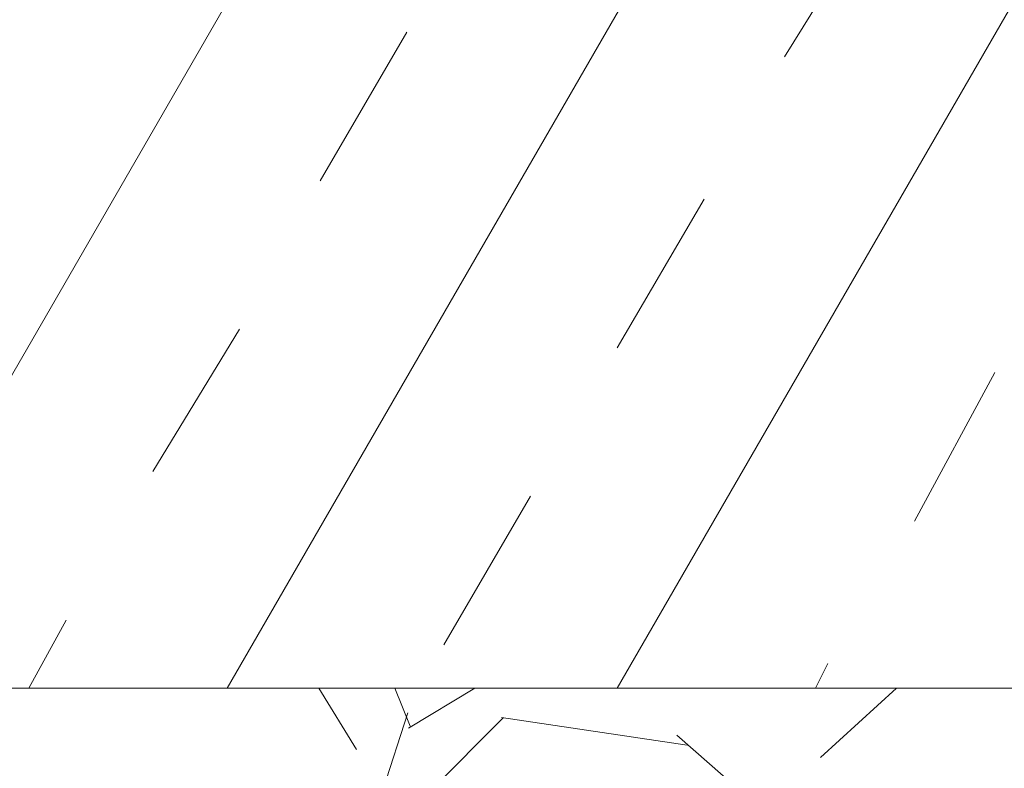
# Model space of a CAD drawing. Units: inches. Extents: x -486.8 to -425.9, y 773.4 to 784.9.
# Drawn here: x -428.4 to -428.2, y 778.2 to 778.4 of the extents above; entities that cross this region are included whole.
import ezdxf

# ---------------------------------------------------------------- set-up
doc = ezdxf.new("R2010")
doc.units = ezdxf.units.IN
doc.header["$LTSCALE"] = 0.5
doc.header["$MEASUREMENT"] = 0
doc.layers.add('ID-0detail', color=226, linetype='CONTINUOUS', lineweight=5)

msp = doc.modelspace()

# ---------------------------------------------------------------- hatches: boundary and pattern name
at = {"layer": 'ID-0detail', "lineweight": 18}
h = msp.add_hatch(dxfattribs=at)
h.set_pattern_fill('EARTH', color=256, scale=0.8, angle=45)
h.set_pattern_definition([(45, (0, 0), (0, 0.2828427124746191), [0.2, -0.2]), (45, (-0.05303300858899108, 0.05303300858899108), (0, 0.2828427124746191), [0.2, -0.2]), (45, (-0.1060660171779822, 0.1060660171779822), (0, 0.2828427124746191), [0.2, -0.2]), (135, (-0.1060660171779821, 0.1414213562373095), (-0.282842712474619, 2.775557561562891e-17), [0.2, -0.2]), (135, (-0.05303300858899107, 0.1944543648263006), (-0.282842712474619, 2.775557561562891e-17), [0.2, -0.2]), (135, (0, 0.2474873734152917), (-0.282842712474619, 2.775557561562891e-17), [0.2, -0.2])])
edge = h.paths.add_edge_path()
edge.add_line((-432.9576768344155, 780.9314119418359), (-432.9876768344155, 780.912055323477))
edge.add_line((-432.9876768344155, 780.912055323477), (-432.9876768344155, 781.5244512347789))
edge.add_line((-432.9876768344155, 781.5244512347789), (-433.3487992044023, 781.5189906970695))
edge.add_line((-433.3487992044023, 781.5189906970695), (-433.3487992044023, 781.0975732033087))
edge.add_line((-433.3487992044023, 781.0975732033087), (-433.9040123944795, 781.0975732033087))
edge.add_line((-433.9040123944795, 781.0975732033087), (-433.9060101677488, 780.8145553234771))
edge.add_arc((-433.4457840580294, 781.0119830275779), 0.50078515394729, 203.2183547898404, 244.5681458623243)
edge.add_arc((-432.753137572885, 782.0712308096145), 1.763114125195539, 239.0139734453978, 254.1443676750115)
edge.add_arc((-433.0668025074344, 781.2230773436265), 0.8643717911982512, 258.7896922080577, 277.2528628579431)
edge.add_line((-432.9576768344155, 780.3656216999298), (-432.9576768344155, 780.9314119418359))
edge = h.paths.add_edge_path()
edge.add_line((-432.9576768344156, 781.5245025603326), (-432.9576768344155, 780.3693321149132))
edge.add_line((-432.9576768344155, 780.3693321149132), (-432.3410101677487, 780.4012219901438))
edge.add_arc((-432.4885153189878, 779.4418693409472), 0.9706262283508661, 49.25505577151148, 81.25894651051311, ccw=False)
edge.add_arc((-411.5470051996328, 800.1949405599936), 28.51530915809542, 224.5875607507567, 226.3186751816647)
edge.add_arc((-437.371701169492, 775.0560358996637), 7.614941299090781, 30.925721523673417, 36.38133218678661, ccw=False)
edge.add_arc((-436.1917121910284, 775.5632500754386), 6.344349142026411, 22.85981466532911, 32.47311569765941, ccw=False)
edge.add_arc((-220.0332611137059, 870.8954610603918), 229.9036564652974, 203.8247979733189, 203.9497227715838)
edge.add_arc((-428.6099503919614, 778.1644347478269), 1.644120396112444, 201.2121519969735, 219.4589250262121)
edge.add_arc((-429.3343813494861, 777.5183864692882), 0.67531476330758, 216.1985721373605, 257.3147761387136)
edge.add_arc((-429.1531300220212, 778.095165094498), 1.278801238583051, 255.0663804352516, 282.7456631216812)
edge.add_arc((-428.2345289234381, 774.3599064475857), 2.568088210617498, 90.55363857397498, 104.3495556084342, ccw=False)
edge.add_arc((-427.7939568014715, 766.4761364909416), 10.46209433099622, 89.53660923886088, 92.54953688176352, ccw=False)
edge.add_arc((-428.0058952849079, 772.3613832941107), 4.586103389077596, 80.09013975999301, 86.29248897598279, ccw=False)
edge.add_arc((-427.1611593813162, 777.0627997190808), 0.1919305861530681, 253.2000758958424, 290.3726888549577)
edge.add_line((-427.0943435010823, 776.8828747679216), (-427.0910101677487, 777.3162245690646))
edge.add_line((-427.0910101677487, 777.3162245690646), (-428.8110101677489, 777.3162245690646))
edge.add_line((-428.8110101677489, 777.3162245690646), (-428.8110101677489, 778.1895553234771))
edge.add_line((-428.8110101677489, 778.1895553234771), (-428.8110101677489, 778.3945553234771))
edge.add_arc((-428.8110101677489, 779.3622713728604), 0.9677160493832844, 252.4584734345487, 270.00000000000335, ccw=False)
edge.add_arc((-428.76551200622, 779.5062092603838), 1.118673653256722, 242.8966202459918, 252.45847343459388, ccw=False)
edge.add_arc((-428.8426706622846, 779.3554499553956), 0.9493165564280768, 223.0106436347563, 242.89662024606838, ccw=False)
edge.add_arc((-431.1838312472674, 777.171469150602), 2.252371286005018, 43.01064363480356, 48.54454478942338)
edge.add_arc((-427.2067198453684, 781.6738243109163), 3.755008932752932, 221.4554552105729, 228.5445447894178, ccw=False)
edge.add_line((-430.0209888328079, 779.1878673218696), (-432.0876629455266, 781.2262219901438))
edge.add_arc((-432.8244981533257, 780.4791497200436), 1.04930600884829, 45.39526127371491, 62.45979791015638)
edge.add_arc((-432.7857039232638, 780.5535452464879), 0.9654031683657466, 62.45979791008502, 76.23503422766306)
edge.add_arc((-432.8512477146906, 780.2859925968122), 1.240867156834488, 76.2350342276182, 93.49240012868275)
edge.add_line((-432.9268365566377, 781.5245553234771), (-432.9576768344156, 781.5245025603326))
h = msp.add_hatch(dxfattribs=at)
h.set_pattern_fill('GRAVEL', color=256, scale=0.25)
h.set_pattern_definition([(228.012787504, (0.18, 0.25), (-2.000000000000016, -2.250000000000001), [0.033634, -3.329772011768425]), (184.969740728, (0.1575, 0.225), (2.999999999999994, 0.2500000000000088), [0.057717, -5.713981190307499]), (132.510447078, (0.1, 0.22), (2.500000000000029, -2.749999999999966), [0.040697, -4.029008149024925]), (267.273689006, (0.0025, 0.1575), (0.2500000000000061, 5.000000000000004), [0.0525595, -5.203389510407249]), (292.833654178, (0, 0.105), (-1.249999999999997, 3.000000000000007), [0.05153874999999999, -5.102343282022074]), (357.273689006, (0.02, 0.0575), (-5.000000000000004, 0.2500000000000064), [0.0525595, -5.203389510407249]), (37.6942404667, (0.0725, 0.055), (-3.25, -2.499999999999993), [0.06950724999999999, -6.881212137229]), (72.2553283749, (0.1275, 0.0975), (1.750000000000007, 5.500000000000001), [0.06562199999999999, -6.496580374203348]), (121.429565615, (0.1475, 0.16), (-2.000000000000005, 3.249999999999997), [0.0527375, -5.22101827743225]), (175.236358309, (0.12, 0.205), (2.749999999999996, -0.2500000000000095), [0.060208, -2.950190644698075]), (222.397437798, (0.06, 0.21), (-2.999999999999991, -2.749999999999993), [0.077862, -7.708343751198725]), (138.814074834, (0.25, 0.155), (-1.750000000000008, 1.5), [0.02657524999999999, -2.630961203183674]), (171.46923439, (0.23, 0.1725), (3.25, -0.4999999999999988), [0.05055925, -5.00537785403925]), (225, (0.18, 0.18), (-2.775557561562891e-17, -0.2499999999999832), [0.03535525, -0.318198140593275]), (203.198590514, (0.1625, 0.21), (1.249999999999997, 0.4999999999999938), [0.0190395, -1.884903776465975]), (291.801409486, (0.145, 0.2025), (-0.249999999999921, 0.7500000000000256), [0.02692575, -1.319365451783625]), (30.96375653209999, (0.155, 0.1775), (0.7500000000000133, 0.4999999999999949), [0.04373225, -1.414005723711325]), (161.565051177, (0.1925, 0.2), (0.5000000000000029, -0.2499999999999942), [0.03162275, -0.7589466650420998]), (16.389540334, (0, 0.2025), (2.499999999999992, 0.750000000000011), [0.0443, -4.38571128666735]), (70.3461759419, (0.0425, 0.215), (-1.000000000000305, -2.750000000000849), [0.03716525, -3.67935193682975]), (293.198590514, (0.1925, 0.25), (-0.4999999999999926, 1.249999999999998), [0.03807875, -1.865864526465975]), (343.610459666, (0.2075, 0.215), (-2.499999999999992, 0.7500000000000109), [0.04429999999999999, -4.385711286667249]), (339.44395478, (0, 0.0475), (-1.250000000000009, 0.5000000000000061), [0.04271999999999999, -2.093280936329375]), (294.775140569, (0.04, 0.0325), (-1.250000000000001, 2.75), [0.0357945, -3.543660765819]), (66.8014094864, (0.195, 0), (0.4999999999999953, 1.249999999999992), [0.03807875, -1.865864526465975]), (17.3540246363, (0.21, 0.035), (-3.249999999999994, -0.9999999999999907), [0.04190775, -4.14885590356]), (69.44395478040002, (0.0725, 0), (-0.5000000000000018, -1.249999999999989), [0.02136, -2.114640936329375]), (101.309932474, (0.18, 0), (-0.249999999999991, 1.000000000000003), [0.0127475, -1.2620073783982]), (165.963756532, (0.1775, 0.0125), (0.7499999999999897, -0.2500000000000003), [0.05153875, -0.9792376564044251]), (186.009005957, (0.1275, 0.025), (2.500000000000012, 0.2499999999999958), [0.0477625, -4.728480793635701]), (303.690067526, (0.155, 0.155), (-0.2499999999999968, 0.4999999999999964), [0.03605549999999999, -0.8653323188659999]), (353.157226587, (0.175, 0.125), (4.250000000000004, -0.5000000000000132), [0.0629485, -6.231890656007075]), (60.9453959009, (0.2375, 0.1175), (-0.9999999999999939, -1.749999999999994), [0.025739, -2.54816853524675]), (90, (0.25, 0.14), (-0.25, 0.25), [0.015, -0.235]), (120.256437164, (0.1225, 0.0325), (1.000000000000002, -1.750000000000002), [0.034731, -3.43837999736245]), (48.01278750420001, (0.105, 0.0625), (2, 2.249999999999994), [0.067268, -3.296138011768424]), (0, (0.15, 0.1125), (0.25, 0.25), [0.065, -0.185]), (325.3048464690001, (0.215, 0.1125), (2.500000000000035, -1.749999999999956), [0.03952849999999999, -3.9133185752105]), (254.054604099, (0.2475, 0.09), (-0.2500000000000094, -1.000000000000001), [0.0364005, -1.783626972320125]), (207.645975364, (0.2375, 0.055), (-4.749999999999988, -2.500000000000012), [0.05926625, -5.867368545564849]), (175.42607874, (0.185, 0.0275), (-3.249999999999988, 0.2500000000000003), [0.06269975, -6.207268351992225])])
h.paths.add_polyline_path([(-428.8110101677489, 778.1895553234771), (-427.0910101677488, 778.1895553234771), (-427.0910101677488, 777.3162245690647), (-428.8110101677489, 777.3162245690647)])

# ---------------------------------------------------------------- linework, layer by layer
for points in [[(-428.4993435010822, 778.1895553234771), (-428.3810101677489, 778.3945553234771), (-428.3660101677489, 778.5662219901437), (-428.3493296121933, 778.7612219901438), (-428.34599627886, 778.7612219901438), (-428.3643435010822, 778.5628886568104), (-428.3776768344155, 778.3945553234771), (-428.3860101677489, 778.5895553234772), (-428.3926768344155, 778.7612219901438), (-428.3960101677488, 778.7612219901438), (-428.3893296121933, 778.5912219901438), (-428.3810101677489, 778.3945553234771), (-428.3743435010822, 778.6745553234771), (-428.3760101677489, 778.7595553234771), (-428.3726768344155, 778.7595553234771), (-428.3726768344155, 778.6728886568104), (-428.3776768344155, 778.3945553234771), (-428.3593435010822, 778.5478886568104), (-428.3626768344155, 778.7595553234771), (-428.3593435010822, 778.7595553234771), (-428.3576768344155, 778.5445553234771), (-428.3743435010822, 778.3945553234771)], [(-428.3926768344155, 778.1895553234771), (-428.2743435010822, 778.3945553234771), (-428.2593435010822, 778.5628886568104), (-428.2410101677489, 778.7612219901438), (-428.2443296121933, 778.7612219901438), (-428.2626629455266, 778.5662219901437), (-428.2760101677488, 778.3945553234771), (-428.2843296121933, 778.5912219901438), (-428.2926768344155, 778.7612219901438), (-428.2893435010822, 778.7612219901438), (-428.2826768344155, 778.5895553234772), (-428.2743435010822, 778.3945553234771)], [(-428.2876629455266, 778.1895553234771), (-428.1693435010822, 778.3945553234771), (-428.1560101677488, 778.5628886568104), (-428.1376629455266, 778.7612219901438), (-428.14099627886, 778.7612219901438), (-428.1576768344155, 778.5662219901437), (-428.1726768344155, 778.3945553234771), (-428.1809962788599, 778.5912219901438), (-428.1876768344155, 778.7612219901438), (-428.1843435010822, 778.7612219901438), (-428.1776768344155, 778.5895553234772), (-428.1693435010822, 778.3945553234771)], [(-428.2426629455266, 778.3595553234771), (-428.22099627886, 778.3945553234771), (-428.2076768344155, 778.5628886568104), (-428.1893435010822, 778.7612219901438), (-428.1926768344155, 778.7612219901438), (-428.2110101677488, 778.5662219901437), (-428.2243296121933, 778.3945553234771), (-428.2326768344155, 778.5912219901438), (-428.2393435010822, 778.7612219901438), (-428.2360101677488, 778.7612219901438), (-428.2293435010822, 778.5895553234772), (-428.22099627886, 778.3945553234771)], [(-428.3676629455266, 778.3262081012549), (-428.3443435010822, 778.3662219901438)], [(-428.2876629455266, 778.2812219901438), (-428.2643296121933, 778.3212219901437)], [(-428.4126629455266, 778.2478886568105), (-428.3893296121933, 778.2862081012549)], [(-428.2076768344155, 778.2345553234771), (-428.1860101677489, 778.2745553234771)], [(-428.3343435010822, 778.2012081012549), (-428.3110101677489, 778.2412219901438)], [(-428.4460101677489, 778.1895553234771), (-428.4360101677489, 778.2078886568105)], [(-428.2343435010822, 778.1895553234771), (-428.2310101677488, 778.1962219901437)], [(-427.0876768344155, 778.1895553234771), (-428.8110101677489, 778.1895553234771)]]:
    msp.add_lwpolyline(points, dxfattribs=at)

doc.saveas('drawing.dxf')
